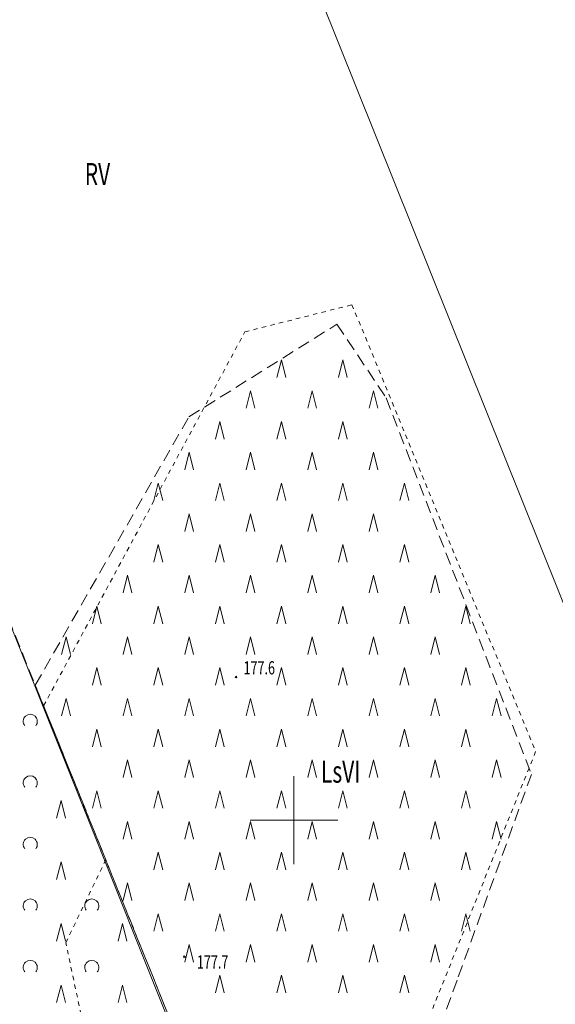
# Model space of a CAD drawing. Units: metres. Extents: x 8472217 to 8473437, y 5916736 to 5918899.
# Drawn here: x 8472869 to 8472930, y 5918379 to 5918491 of the extents above; entities that cross this region are included whole.
import ezdxf
from ezdxf.enums import TextEntityAlignment as Align

# ---------------------------------------------------------------- set-up
doc = ezdxf.new("R2010")
doc.units = ezdxf.units.M
for name, pattern in [('1', [0]), ('2_PTTL', [2.1, 1.4, -0.7]), ('8', [1, 0.5, -0.5])]:
    doc.linetypes.add(name, pattern=pattern)
doc.layers.get('0').update_dxf_attribs({"color": 250, "linetype": 'CONTINUOUS', "lineweight": 100})
for name, color, linetype, lineweight in [('EWIDENCJA_L_0', 3, '1', 0), ('KRZYZE_L_0', 7, '1', 0), ('NAZWY_UZYTKOW_T_0', 3, 'CONTINUOUS', 20), ('PTTL_L_0', 7, '2_PTTL', 18), ('PTTL_L_2', 7, '2_PTTL', 18), ('RTPW_T_0', 7, 'CONTINUOUS', 15), ('UZYTKI_L_0', 3, '8', 0)]:
    doc.layers.add(name, color=color, linetype=linetype, lineweight=lineweight)
doc.styles.get("Standard").update_dxf_attribs({"font": 'Simplex.SHX', "width": 0.75})

# ---------------------------------------------------------------- blocks, each defined once
blk = doc.blocks.new('2_PTTL01')
at = {"linetype": 'CONTINUOUS'}
for p, q in [((-0.5, 0), (0, 2)), ((0, 2), (0.5, 0))]:
    blk.add_line(p, q, dxfattribs=at)
blk = doc.blocks.new('2_PTTL02')
at = {"linetype": 'CONTINUOUS'}
blk.add_arc((0, 0.5), 0.8, 321.3178, 218.6822, dxfattribs=at)
blk = doc.blocks.new('2_RTPW01')
at = {"linetype": 'CONTINUOUS'}
blk.add_circle((0, 0), 0.09, dxfattribs=at)

msp = doc.modelspace()

# ---------------------------------------------------------------- linework, layer by layer
at = {"layer": 'EWIDENCJA_L_0', "linetype": '1'}
for p, q in [((8472835.98, 5918660.49), (8473040.99, 5918149.8)), ((8472989.9, 5918117.01), (8472782.54, 5918634.98))]:
    msp.add_line(p, q, dxfattribs=at)
at = {"layer": 'KRZYZE_L_0', "linetype": '1'}
for p, q in [((8472900, 5918395), (8472900, 5918405)), ((8472895, 5918400), (8472905, 5918400))]:
    msp.add_line(p, q, dxfattribs=at)
at = {"layer": 'PTTL_L_0', "linetype": '2_PTTL'}
for p, q in [((8472888.05, 5918445.88), (8472904.89, 5918456.42)), ((8472904.89, 5918456.42), (8472910.49, 5918448.03)), ((8472910.49, 5918448.03), (8472927.02, 5918405.2)), ((8472870.56, 5918415.35), (8472888.05, 5918445.88)), ((8472902.15, 5918337.06), (8472870.56, 5918415.35)), ((8472927.02, 5918405.2), (8472918.56, 5918381.79)), ((8472918.56, 5918381.79), (8472902.15, 5918337.06))]:
    msp.add_line(p, q, dxfattribs=at)
at = {"layer": 'PTTL_L_2', "linetype": '2_PTTL'}
for p, q in [((8472841.51, 5918487.22), (8472870.56, 5918415.35)), ((8472870.56, 5918415.35), (8472902.15, 5918337.06))]:
    msp.add_line(p, q, dxfattribs=at)
at = {"layer": 'UZYTKI_L_0', "linetype": '8'}
for p, q in [((8472894.41, 5918455.55), (8472906.6, 5918458.63)), ((8472906.6, 5918458.63), (8472927.5, 5918407.8)), ((8472871.51, 5918413), (8472894.41, 5918455.55)), ((8472878.58, 5918395.48), (8472871.51, 5918413)), ((8472927.5, 5918407.8), (8472900.48, 5918340.36)), ((8472874.03, 5918386.06), (8472878.58, 5918395.48)), ((8472879.07, 5918362.23), (8472874.03, 5918386.06))]:
    msp.add_line(p, q, dxfattribs=at)

# ---------------------------------------------------------------- block references
at = {"layer": 'PTTL_L_0'}
for p in [(8472898.56, 5918450.35), (8472898.56, 5918450.35), (8472898.56, 5918450.35), (8472898.56, 5918450.35), (8472905.56, 5918450.35), (8472905.56, 5918450.35), (8472905.56, 5918450.35), (8472905.56, 5918450.35), (8472895.06, 5918446.85), (8472895.06, 5918446.85), (8472895.06, 5918446.85), (8472895.06, 5918446.85), (8472902.06, 5918446.85), (8472902.06, 5918446.85), (8472902.06, 5918446.85), (8472902.06, 5918446.85), (8472909.06, 5918446.85), (8472909.06, 5918446.85), (8472909.06, 5918446.85), (8472909.06, 5918446.85), (8472891.56, 5918443.35), (8472891.56, 5918443.35), (8472891.56, 5918443.35), (8472891.56, 5918443.35), (8472898.56, 5918443.35), (8472898.56, 5918443.35), (8472898.56, 5918443.35), (8472898.56, 5918443.35), (8472905.56, 5918443.35), (8472905.56, 5918443.35), (8472905.56, 5918443.35), (8472905.56, 5918443.35), (8472888.06, 5918439.85), (8472888.06, 5918439.85), (8472888.06, 5918439.85), (8472888.06, 5918439.85), (8472895.06, 5918439.85), (8472895.06, 5918439.85), (8472895.06, 5918439.85), (8472895.06, 5918439.85), (8472902.06, 5918439.85), (8472902.06, 5918439.85), (8472902.06, 5918439.85), (8472902.06, 5918439.85), (8472909.06, 5918439.85), (8472909.06, 5918439.85), (8472909.06, 5918439.85), (8472909.06, 5918439.85), (8472884.56, 5918436.35), (8472884.56, 5918436.35), (8472884.56, 5918436.35), (8472884.56, 5918436.35), (8472891.56, 5918436.35), (8472891.56, 5918436.35), (8472891.56, 5918436.35), (8472891.56, 5918436.35), (8472898.56, 5918436.35), (8472898.56, 5918436.35), (8472898.56, 5918436.35), (8472898.56, 5918436.35), (8472905.56, 5918436.35), (8472905.56, 5918436.35), (8472905.56, 5918436.35), (8472905.56, 5918436.35), (8472912.56, 5918436.35), (8472912.56, 5918436.35), (8472912.56, 5918436.35), (8472912.56, 5918436.35), (8472888.06, 5918432.85), (8472888.06, 5918432.85), (8472888.06, 5918432.85), (8472888.06, 5918432.85), (8472895.06, 5918432.85), (8472895.06, 5918432.85), (8472895.06, 5918432.85), (8472895.06, 5918432.85), (8472902.06, 5918432.85), (8472902.06, 5918432.85), (8472902.06, 5918432.85), (8472902.06, 5918432.85), (8472909.06, 5918432.85), (8472909.06, 5918432.85), (8472909.06, 5918432.85), (8472909.06, 5918432.85), (8472884.56, 5918429.35), (8472884.56, 5918429.35), (8472884.56, 5918429.35), (8472884.56, 5918429.35), (8472891.56, 5918429.35), (8472891.56, 5918429.35), (8472891.56, 5918429.35), (8472891.56, 5918429.35), (8472898.56, 5918429.35), (8472898.56, 5918429.35), (8472898.56, 5918429.35), (8472898.56, 5918429.35), (8472905.56, 5918429.35), (8472905.56, 5918429.35), (8472905.56, 5918429.35), (8472905.56, 5918429.35), (8472912.56, 5918429.35), (8472912.56, 5918429.35), (8472912.56, 5918429.35), (8472912.56, 5918429.35), (8472881.06, 5918425.85), (8472881.06, 5918425.85), (8472881.06, 5918425.85), (8472881.06, 5918425.85), (8472888.06, 5918425.85), (8472888.06, 5918425.85), (8472888.06, 5918425.85), (8472888.06, 5918425.85), (8472895.06, 5918425.85), (8472895.06, 5918425.85), (8472895.06, 5918425.85), (8472895.06, 5918425.85), (8472902.06, 5918425.85), (8472902.06, 5918425.85), (8472902.06, 5918425.85), (8472902.06, 5918425.85), (8472909.06, 5918425.85), (8472909.06, 5918425.85), (8472909.06, 5918425.85), (8472909.06, 5918425.85), (8472916.06, 5918425.85), (8472916.06, 5918425.85), (8472916.06, 5918425.85), (8472916.06, 5918425.85), (8472877.56, 5918422.35), (8472877.56, 5918422.35), (8472877.56, 5918422.35), (8472877.56, 5918422.35), (8472884.56, 5918422.35), (8472884.56, 5918422.35), (8472884.56, 5918422.35), (8472884.56, 5918422.35), (8472891.56, 5918422.35), (8472891.56, 5918422.35), (8472891.56, 5918422.35), (8472891.56, 5918422.35), (8472898.56, 5918422.35), (8472898.56, 5918422.35), (8472898.56, 5918422.35), (8472898.56, 5918422.35), (8472905.56, 5918422.35), (8472905.56, 5918422.35), (8472905.56, 5918422.35), (8472905.56, 5918422.35), (8472912.56, 5918422.35), (8472912.56, 5918422.35), (8472912.56, 5918422.35), (8472912.56, 5918422.35), (8472919.56, 5918422.35), (8472919.56, 5918422.35), (8472919.56, 5918422.35), (8472919.56, 5918422.35), (8472874.06, 5918418.85), (8472874.06, 5918418.85), (8472874.06, 5918418.85), (8472874.06, 5918418.85), (8472881.06, 5918418.85), (8472881.06, 5918418.85), (8472881.06, 5918418.85), (8472881.06, 5918418.85), (8472888.06, 5918418.85), (8472888.06, 5918418.85), (8472888.06, 5918418.85), (8472888.06, 5918418.85), (8472895.06, 5918418.85), (8472895.06, 5918418.85), (8472895.06, 5918418.85), (8472895.06, 5918418.85), (8472902.06, 5918418.85), (8472902.06, 5918418.85), (8472902.06, 5918418.85), (8472902.06, 5918418.85), (8472909.06, 5918418.85), (8472909.06, 5918418.85), (8472909.06, 5918418.85), (8472909.06, 5918418.85), (8472916.06, 5918418.85), (8472916.06, 5918418.85), (8472916.06, 5918418.85), (8472916.06, 5918418.85), (8472877.56, 5918415.35), (8472877.56, 5918415.35), (8472877.56, 5918415.35), (8472877.56, 5918415.35), (8472884.56, 5918415.35), (8472884.56, 5918415.35), (8472884.56, 5918415.35), (8472884.56, 5918415.35), (8472891.56, 5918415.35), (8472891.56, 5918415.35), (8472891.56, 5918415.35), (8472891.56, 5918415.35), (8472898.56, 5918415.35), (8472898.56, 5918415.35), (8472898.56, 5918415.35), (8472898.56, 5918415.35), (8472905.56, 5918415.35), (8472905.56, 5918415.35), (8472905.56, 5918415.35), (8472905.56, 5918415.35), (8472912.56, 5918415.35), (8472912.56, 5918415.35), (8472912.56, 5918415.35), (8472912.56, 5918415.35), (8472919.56, 5918415.35), (8472919.56, 5918415.35), (8472919.56, 5918415.35), (8472919.56, 5918415.35), (8472874.06, 5918411.85), (8472874.06, 5918411.85), (8472874.06, 5918411.85), (8472874.06, 5918411.85), (8472881.06, 5918411.85), (8472881.06, 5918411.85), (8472881.06, 5918411.85), (8472881.06, 5918411.85), (8472888.06, 5918411.85), (8472888.06, 5918411.85), (8472888.06, 5918411.85), (8472888.06, 5918411.85), (8472895.06, 5918411.85), (8472895.06, 5918411.85), (8472895.06, 5918411.85), (8472895.06, 5918411.85), (8472902.06, 5918411.85), (8472902.06, 5918411.85), (8472902.06, 5918411.85), (8472902.06, 5918411.85), (8472909.06, 5918411.85), (8472909.06, 5918411.85), (8472909.06, 5918411.85), (8472909.06, 5918411.85), (8472916.06, 5918411.85), (8472916.06, 5918411.85), (8472916.06, 5918411.85), (8472916.06, 5918411.85), (8472923.06, 5918411.85), (8472923.06, 5918411.85), (8472923.06, 5918411.85), (8472923.06, 5918411.85), (8472877.56, 5918408.35), (8472877.56, 5918408.35), (8472877.56, 5918408.35), (8472877.56, 5918408.35), (8472884.56, 5918408.35), (8472884.56, 5918408.35), (8472884.56, 5918408.35), (8472884.56, 5918408.35), (8472891.56, 5918408.35), (8472891.56, 5918408.35), (8472891.56, 5918408.35), (8472891.56, 5918408.35), (8472898.56, 5918408.35), (8472898.56, 5918408.35), (8472898.56, 5918408.35), (8472898.56, 5918408.35), (8472905.56, 5918408.35), (8472905.56, 5918408.35), (8472905.56, 5918408.35), (8472905.56, 5918408.35), (8472912.56, 5918408.35), (8472912.56, 5918408.35), (8472912.56, 5918408.35), (8472912.56, 5918408.35), (8472919.56, 5918408.35), (8472919.56, 5918408.35), (8472919.56, 5918408.35), (8472919.56, 5918408.35), (8472881.06, 5918404.85), (8472881.06, 5918404.85), (8472881.06, 5918404.85), (8472881.06, 5918404.85), (8472888.06, 5918404.85), (8472888.06, 5918404.85), (8472888.06, 5918404.85), (8472888.06, 5918404.85), (8472895.06, 5918404.85), (8472895.06, 5918404.85), (8472895.06, 5918404.85), (8472895.06, 5918404.85), (8472902.06, 5918404.85), (8472902.06, 5918404.85), (8472902.06, 5918404.85), (8472902.06, 5918404.85), (8472909.06, 5918404.85), (8472909.06, 5918404.85), (8472909.06, 5918404.85), (8472909.06, 5918404.85), (8472916.06, 5918404.85), (8472916.06, 5918404.85), (8472916.06, 5918404.85), (8472916.06, 5918404.85), (8472923.06, 5918404.85), (8472923.06, 5918404.85), (8472923.06, 5918404.85), (8472923.06, 5918404.85), (8472877.56, 5918401.35), (8472877.56, 5918401.35), (8472877.56, 5918401.35), (8472877.56, 5918401.35), (8472884.56, 5918401.35), (8472884.56, 5918401.35), (8472884.56, 5918401.35), (8472884.56, 5918401.35), (8472891.56, 5918401.35), (8472891.56, 5918401.35), (8472891.56, 5918401.35), (8472891.56, 5918401.35), (8472898.56, 5918401.35), (8472898.56, 5918401.35), (8472898.56, 5918401.35), (8472898.56, 5918401.35), (8472905.56, 5918401.35), (8472905.56, 5918401.35), (8472905.56, 5918401.35), (8472905.56, 5918401.35), (8472912.56, 5918401.35), (8472912.56, 5918401.35), (8472912.56, 5918401.35), (8472912.56, 5918401.35), (8472919.56, 5918401.35), (8472919.56, 5918401.35), (8472919.56, 5918401.35), (8472919.56, 5918401.35), (8472881.06, 5918397.85), (8472881.06, 5918397.85), (8472881.06, 5918397.85), (8472881.06, 5918397.85), (8472888.06, 5918397.85), (8472888.06, 5918397.85), (8472888.06, 5918397.85), (8472888.06, 5918397.85), (8472895.06, 5918397.85), (8472895.06, 5918397.85), (8472895.06, 5918397.85), (8472895.06, 5918397.85), (8472902.06, 5918397.85), (8472902.06, 5918397.85), (8472902.06, 5918397.85), (8472902.06, 5918397.85), (8472909.06, 5918397.85), (8472909.06, 5918397.85), (8472909.06, 5918397.85), (8472909.06, 5918397.85), (8472916.06, 5918397.85), (8472916.06, 5918397.85), (8472916.06, 5918397.85), (8472916.06, 5918397.85), (8472923.06, 5918397.85), (8472923.06, 5918397.85), (8472923.06, 5918397.85), (8472923.06, 5918397.85), (8472884.56, 5918394.35), (8472884.56, 5918394.35), (8472884.56, 5918394.35), (8472884.56, 5918394.35), (8472891.56, 5918394.35), (8472891.56, 5918394.35), (8472891.56, 5918394.35), (8472891.56, 5918394.35), (8472898.56, 5918394.35), (8472898.56, 5918394.35), (8472898.56, 5918394.35), (8472898.56, 5918394.35), (8472905.56, 5918394.35), (8472905.56, 5918394.35), (8472905.56, 5918394.35), (8472905.56, 5918394.35), (8472912.56, 5918394.35), (8472912.56, 5918394.35), (8472912.56, 5918394.35), (8472912.56, 5918394.35), (8472919.56, 5918394.35), (8472919.56, 5918394.35), (8472919.56, 5918394.35), (8472919.56, 5918394.35), (8472881.06, 5918390.85), (8472881.06, 5918390.85), (8472881.06, 5918390.85), (8472881.06, 5918390.85), (8472888.06, 5918390.85), (8472888.06, 5918390.85), (8472888.06, 5918390.85), (8472888.06, 5918390.85), (8472895.06, 5918390.85), (8472895.06, 5918390.85), (8472895.06, 5918390.85), (8472895.06, 5918390.85), (8472902.06, 5918390.85), (8472902.06, 5918390.85), (8472902.06, 5918390.85), (8472902.06, 5918390.85), (8472909.06, 5918390.85), (8472909.06, 5918390.85), (8472909.06, 5918390.85), (8472909.06, 5918390.85), (8472916.06, 5918390.85), (8472916.06, 5918390.85), (8472916.06, 5918390.85), (8472916.06, 5918390.85), (8472884.56, 5918387.35), (8472884.56, 5918387.35), (8472884.56, 5918387.35), (8472884.56, 5918387.35), (8472891.56, 5918387.35), (8472891.56, 5918387.35), (8472891.56, 5918387.35), (8472891.56, 5918387.35), (8472898.56, 5918387.35), (8472898.56, 5918387.35), (8472898.56, 5918387.35), (8472898.56, 5918387.35), (8472905.56, 5918387.35), (8472905.56, 5918387.35), (8472905.56, 5918387.35), (8472905.56, 5918387.35), (8472912.56, 5918387.35), (8472912.56, 5918387.35), (8472912.56, 5918387.35), (8472912.56, 5918387.35), (8472919.56, 5918387.35), (8472919.56, 5918387.35), (8472919.56, 5918387.35), (8472919.56, 5918387.35), (8472888.06, 5918383.85), (8472888.06, 5918383.85), (8472888.06, 5918383.85), (8472888.06, 5918383.85), (8472895.06, 5918383.85), (8472895.06, 5918383.85), (8472895.06, 5918383.85), (8472895.06, 5918383.85), (8472902.06, 5918383.85), (8472902.06, 5918383.85), (8472902.06, 5918383.85), (8472902.06, 5918383.85), (8472909.06, 5918383.85), (8472909.06, 5918383.85), (8472909.06, 5918383.85), (8472909.06, 5918383.85), (8472916.06, 5918383.85), (8472916.06, 5918383.85), (8472916.06, 5918383.85), (8472916.06, 5918383.85), (8472891.56, 5918380.35), (8472891.56, 5918380.35), (8472891.56, 5918380.35), (8472891.56, 5918380.35), (8472898.56, 5918380.35), (8472898.56, 5918380.35), (8472898.56, 5918380.35), (8472898.56, 5918380.35), (8472905.56, 5918380.35), (8472905.56, 5918380.35), (8472905.56, 5918380.35), (8472905.56, 5918380.35), (8472912.56, 5918380.35), (8472912.56, 5918380.35), (8472912.56, 5918380.35), (8472912.56, 5918380.35)]:
    msp.add_blockref('2_PTTL01', p, dxfattribs=at)
at = {"layer": 'PTTL_L_2'}
for name, p in [('2_PTTL02', (8472869.99, 5918410.74)), ('2_PTTL02', (8472869.99, 5918410.74)), ('2_PTTL02', (8472869.99, 5918410.74)), ('2_PTTL02', (8472869.99, 5918410.74)), ('2_PTTL02', (8472869.99, 5918403.74)), ('2_PTTL02', (8472869.99, 5918403.74)), ('2_PTTL02', (8472869.99, 5918403.74)), ('2_PTTL02', (8472869.99, 5918403.74)), ('2_PTTL01', (8472873.49, 5918400.24)), ('2_PTTL01', (8472873.49, 5918400.24)), ('2_PTTL01', (8472873.49, 5918400.24)), ('2_PTTL01', (8472873.49, 5918400.24)), ('2_PTTL02', (8472869.99, 5918396.74)), ('2_PTTL02', (8472869.99, 5918396.74)), ('2_PTTL02', (8472869.99, 5918396.74)), ('2_PTTL02', (8472869.99, 5918396.74)), ('2_PTTL01', (8472873.49, 5918393.24)), ('2_PTTL01', (8472873.49, 5918393.24)), ('2_PTTL01', (8472873.49, 5918393.24)), ('2_PTTL01', (8472873.49, 5918393.24)), ('2_PTTL02', (8472869.99, 5918389.74)), ('2_PTTL02', (8472869.99, 5918389.74)), ('2_PTTL02', (8472869.99, 5918389.74)), ('2_PTTL02', (8472869.99, 5918389.74)), ('2_PTTL02', (8472876.99, 5918389.74)), ('2_PTTL02', (8472876.99, 5918389.74)), ('2_PTTL02', (8472876.99, 5918389.74)), ('2_PTTL02', (8472876.99, 5918389.74)), ('2_PTTL01', (8472873.49, 5918386.24)), ('2_PTTL01', (8472873.49, 5918386.24)), ('2_PTTL01', (8472873.49, 5918386.24)), ('2_PTTL01', (8472873.49, 5918386.24)), ('2_PTTL01', (8472880.49, 5918386.24)), ('2_PTTL01', (8472880.49, 5918386.24)), ('2_PTTL01', (8472880.49, 5918386.24)), ('2_PTTL01', (8472880.49, 5918386.24)), ('2_PTTL02', (8472869.99, 5918382.74)), ('2_PTTL02', (8472869.99, 5918382.74)), ('2_PTTL02', (8472869.99, 5918382.74)), ('2_PTTL02', (8472869.99, 5918382.74)), ('2_PTTL02', (8472876.99, 5918382.74)), ('2_PTTL02', (8472876.99, 5918382.74)), ('2_PTTL02', (8472876.99, 5918382.74)), ('2_PTTL02', (8472876.99, 5918382.74)), ('2_PTTL01', (8472873.49, 5918379.24)), ('2_PTTL01', (8472873.49, 5918379.24)), ('2_PTTL01', (8472873.49, 5918379.24)), ('2_PTTL01', (8472873.49, 5918379.24)), ('2_PTTL01', (8472880.49, 5918379.24)), ('2_PTTL01', (8472880.49, 5918379.24)), ('2_PTTL01', (8472880.49, 5918379.24)), ('2_PTTL01', (8472880.49, 5918379.24))]:
    msp.add_blockref(name, p, dxfattribs=at)
at = {"layer": 'RTPW_T_0'}
for p in [(8472893.41, 5918416.28), (8472887.51, 5918384.46)]:
    msp.add_blockref('2_RTPW01', p, dxfattribs=at)

# ---------------------------------------------------------------- texts
at = {"layer": 'NAZWY_UZYTKOW_T_0', "width": 0.7}
for s, p in [('RV', (8472876.19, 5918474.76)), ('LsVI', (8472903.07, 5918406.76))]:
    msp.add_text(s, height=2.5, dxfattribs=at).set_placement(p, align=Align.TOP_LEFT)
at = {"layer": 'RTPW_T_0', "width": 0.7}
for s, p in [('177.6', (8472894.26, 5918416.58)), ('177.7', (8472888.95, 5918383.11))]:
    msp.add_text(s, height=1.5, dxfattribs=at).set_placement(p)

doc.saveas('drawing.dxf')
